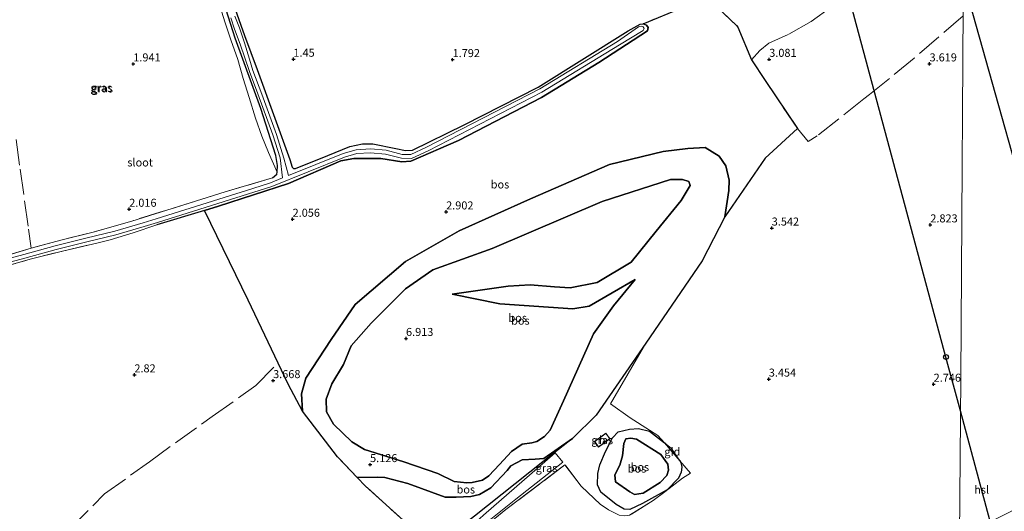
# Model space of a CAD drawing. Units: metres. Extents: x 200594 to 210000, y 493748 to 500003.
# Drawn here: x 202356 to 202663, y 495608 to 495761 of the extents above; entities that cross this region are included whole.
import ezdxf
from ezdxf.enums import TextEntityAlignment as Align

# ---------------------------------------------------------------- set-up
doc = ezdxf.new("R2010")
doc.units = ezdxf.units.M
doc.linetypes.add('IE-TERREINAFSCHEIDING', pattern=[10, 8, -2])
doc.layers.get('0').update_dxf_attribs({"lineweight": 25})
for name, color, linetype, lineweight in [('B-ME-GR-BOS-GV-B6', 10, 'Continuous', 25), ('B-ME-GW-HOOGTEPUNT-S-B1', 10, 'Continuous', 25), ('B-ME-GW-INSTEEKWATERGANG-L-B1', 10, 'Continuous', 25), ('B-ME-GW-KRUINLIJN-L-B1', 93, 'Continuous', 18), ('B-ME-GW-TEENLIJN-L-B1', 93, 'Continuous', 18), ('B-ME-IE-GRASLAND-GV-B6', 93, 'Continuous', 18), ('B-ME-IE-GRONDWERKLIJN-GROND_INGERICHT-GV-B6', 253, 'Continuous', 18), ('B-ME-IE-HULPGEOMETRIE-L-B1', 53, 'Continuous', 18), ('B-ME-IE-TERREINAFSCHEIDING-RASTERHEKWERK-L-B1', 8, 'IE-TERREINAFSCHEIDING', 18), ('B-ME-KG-KADASTRAAL-DAKRAND-L-B1', 13, 'Continuous', 18), ('B-ME-KL-ELEKTRICITEIT-HOOGSP-L-B1', 10, 'Continuous', 25), ('B-ME-KL-KABEL-HOOGSPANNINGSMAST-S-B1', 10, 'Continuous', 25), ('B-ME-OG-BEBOUWING-GV-B6', 173, 'Continuous', 18), ('B-ME-OG-WATER-GV-B6', 153, 'Continuous', 18), ('B-ME-VH-VERH_SOORT-ONVERHARD-GV-B6', 8, 'Continuous', 18)]:
    doc.layers.add(name, color=color, linetype=linetype, lineweight=lineweight)
doc.styles.add('NLCS-ISO', font='NLCS-ISO.TTF')

# ---------------------------------------------------------------- blocks, each defined once
blk = doc.blocks.new('dtb')
blk.add_circle((0, 0), 0.75)
blk = doc.blocks.new('hoogtepunt')
for p, q in [((-0.5, 0), (0.5, 0)), ((0, 0.5), (0, -0.5))]:
    blk.add_line(p, q)

msp = doc.modelspace()

# ---------------------------------------------------------------- linework, layer by layer
at = {"layer": 'B-ME-GR-BOS-GV-B6'}
for points in [[(202443.83, 495638.96, 3.92), (202439.41, 495647.4, 3.92), (202426.95, 495673.59, 2.85), (202413.3, 495701.54, 2.12), (202417.68, 495702.87, 2.2), (202439.52, 495709.97, 2.13), (202455.86, 495716.98, 2.13), (202459.9, 495717.76, 2.08), (202468.24, 495717.71, 2.06), (202474.82, 495716.73, 2.06), (202477.65, 495716.97, 2.06), (202492.47, 495723.4, 1.77), (202518.41, 495736.74, 1.86), (202536.21, 495747.7, 1.72), (202551.42, 495757.54, 1.72), (202551.62, 495758.61, 1.74), (202551.08, 495759.35, 1.74), (202550.06, 495759.79, 1.74), (202562.67, 495764.99, 2.33)], [(202572.74, 495765.31, 2.47), (202579.16, 495759.26, 2.66), (202579.6, 495758.71, 2.66), (202583.84, 495748.53, 3.27), (202588.14, 495742.11, 3.4), (202598.22, 495727.06, 3.72), (202588.12, 495717.89, 3.84), (202575.54, 495699.61, 4.48), (202576.83, 495707.8, 4.64), (202576.94, 495711.03, 4.91), (202575.87, 495715.45, 5.12), (202573.82, 495718.47, 5.18), (202569.41, 495721.16, 4.91), (202564.06, 495720.9, 5.03), (202556.31, 495719.89, 4.67), (202539.59, 495715.84, 4.3), (202514.92, 495705.23, 4.57), (202492.75, 495695.17, 4.62), (202476.02, 495685.67, 4.67), (202460.32, 495672.19, 4.44), (202452.83, 495661.29, 4.44), (202444.88, 495649.29, 4.03), (202443.58, 495644.4, 3.89), (202443.83, 495638.96, 3.92)], [(202443.83, 495638.96, 3.92), (202443.58, 495644.4, 3.89), (202444.88, 495649.29, 4.03), (202452.83, 495661.29, 4.44), (202460.32, 495672.19, 4.44), (202476.02, 495685.67, 4.67), (202492.75, 495695.17, 4.62), (202514.92, 495705.23, 4.57), (202539.59, 495715.84, 4.3), (202556.31, 495719.89, 4.67), (202564.06, 495720.9, 5.03), (202569.41, 495721.16, 4.91), (202573.82, 495718.47, 5.18), (202575.87, 495715.45, 5.12), (202576.94, 495711.03, 4.91), (202576.83, 495707.8, 4.64), (202575.54, 495699.61, 4.48), (202568.53, 495685.82, 4.27), (202550.87, 495660.17, 4.07), (202535.39, 495637.7, 3.89), (202528.09, 495630.5, 3.98), (202519.13, 495624.22, 4.07), (202516.42, 495624.06, 4.07), (202512.35, 495623.77, 4.07), (202508.78, 495621.89, 4.07), (202507.63, 495620.45, 4.11), (202502.62, 495615.08, 4.23), (202499.05, 495612.98, 4.21), (202496.38, 495612.37, 4.17), (202491.78, 495612.13, 4.13), (202488.37, 495612.21, 4.13), (202476.68, 495616.44, 4.3), (202469.53, 495618.34, 4.48), (202467.28, 495618.38, 4.42), (202460.93, 495618.34, 3.77), (202454.77, 495624.78, 3.61), (202443.83, 495638.96, 3.92)], [(202490.51, 495675.43, 6.58), (202505.44, 495672.4, 7.02), (202528.11, 495670.86, 7.67), (202533.22, 495671.68, 7.57), (202547.55, 495680.02, 7.27), (202540.8, 495671.78, 7.05), (202534.59, 495663.06, 6.77), (202525.28, 495642.22, 6.42), (202521.04, 495633.04, 6.07), (202519.31, 495631.1, 6), (202516.97, 495629.52, 5.8), (202515.34, 495629.08, 5.72), (202512.34, 495628.64, 5.54), (202509.07, 495626.43, 5.48), (202505.28, 495622.37, 5.41), (202501.97, 495618.8, 5.21), (202499.98, 495617.48, 5.08), (202496.8, 495616.69, 5.13), (202495.12, 495616.6, 5.13), (202491.15, 495617.04, 5.15), (202486.08, 495619.56, 5.3), (202475.45, 495623.14, 5.26), (202463.21, 495627, 5.86), (202459.22, 495629.44, 5.91), (202453.52, 495634.91, 6.24), (202451.37, 495638.79, 6.24), (202451.26, 495642.67, 6.24), (202452.99, 495647.52, 6.3), (202456.66, 495653.55, 6.3), (202459.03, 495659.37, 6.3), (202465.28, 495666.37, 6.24), (202475.96, 495677.14, 5.87), (202484.47, 495683.06, 6.24), (202503.01, 495689.73, 6.93), (202537.29, 495704.37, 8.27), (202558.61, 495711.2, 7.67), (202562.34, 495711.25, 7.32), (202564.37, 495710.59, 7.27), (202564.7, 495709.33, 7.27), (202561.9, 495704.71, 7.48), (202554.1, 495695.11, 8.22), (202546.29, 495685.4, 8.52), (202535.69, 495679.14, 8.71), (202527.29, 495677.44, 8.71), (202522.46, 495677.78, 8.25), (202514.83, 495678.33, 8.19), (202508.02, 495678, 7.98), (202490.51, 495675.43, 6.58)], [(202490.51, 495675.43, 6.58), (202508.02, 495678, 7.98), (202514.83, 495678.33, 8.19), (202522.46, 495677.78, 8.25), (202527.29, 495677.44, 8.71), (202535.69, 495679.14, 8.71), (202546.29, 495685.4, 8.52), (202554.1, 495695.11, 8.22), (202561.9, 495704.71, 7.48), (202564.7, 495709.33, 7.27), (202564.37, 495710.59, 7.27), (202562.34, 495711.25, 7.32), (202558.61, 495711.2, 7.67), (202537.29, 495704.37, 8.27), (202503.01, 495689.73, 6.93), (202484.47, 495683.06, 6.24), (202475.96, 495677.14, 5.87), (202465.28, 495666.37, 6.24), (202459.03, 495659.37, 6.3), (202456.66, 495653.55, 6.3), (202452.99, 495647.52, 6.3), (202451.26, 495642.67, 6.24), (202451.37, 495638.79, 6.24), (202453.52, 495634.91, 6.24), (202459.22, 495629.44, 5.91), (202463.21, 495627, 5.86), (202475.45, 495623.14, 5.26), (202486.08, 495619.56, 5.3), (202491.15, 495617.04, 5.15), (202495.12, 495616.6, 5.13), (202496.8, 495616.69, 5.13), (202499.98, 495617.48, 5.08), (202501.97, 495618.8, 5.21), (202505.28, 495622.37, 5.41), (202509.07, 495626.43, 5.48), (202512.34, 495628.64, 5.54), (202515.34, 495629.08, 5.72), (202516.97, 495629.52, 5.8), (202519.31, 495631.1, 6), (202521.04, 495633.04, 6.07), (202525.28, 495642.22, 6.42), (202534.59, 495663.06, 6.77), (202540.8, 495671.78, 7.05), (202547.55, 495680.02, 7.27), (202533.22, 495671.68, 7.57), (202528.11, 495670.86, 7.67), (202505.44, 495672.4, 7.02), (202490.51, 495675.43, 6.58)], [(202561.51, 495623.47, 3.89), (202561.86, 495622.95, 3.9), (202562.11, 495621.48, 4.1), (202561.9, 495620, 4.1), (202561.12, 495618.11, 4.17), (202557.55, 495614.5, 4.37), (202549.91, 495610.15, 4.39), (202545.89, 495608.35, 4.43), (202544.2, 495608.47, 4.33), (202541.71, 495609.86, 4.15), (202536.91, 495613.68, 4.03), (202535.84, 495616.02, 4.03), (202535.96, 495619.55, 4.01), (202536.62, 495622.26, 4.01), (202538.35, 495626.45, 3.95), (202540.48, 495630.64, 3.9), (202542.25, 495632.57, 3.9), (202545.78, 495633.39, 3.9), (202548.61, 495633.55, 3.9), (202552.1, 495632.77, 3.7), (202556.69, 495629.06, 3.79), (202561.51, 495623.47, 3.89)], [(202484.8, 495596.41, 3.96), (202463.51, 495615.63, 3.83), (202460.93, 495618.34, 3.77), (202467.28, 495618.38, 4.42), (202469.53, 495618.34, 4.48), (202476.68, 495616.44, 4.3), (202488.37, 495612.21, 4.13), (202491.78, 495612.13, 4.13), (202496.38, 495612.37, 4.17), (202499.05, 495612.98, 4.21), (202502.62, 495615.08, 4.23), (202507.63, 495620.45, 4.11), (202508.78, 495621.89, 4.07), (202512.35, 495623.77, 4.07), (202516.42, 495624.06, 4.07), (202519.13, 495624.22, 4.07), (202528.09, 495630.5, 3.98), (202518.84, 495623.22, 3.98), (202497.5, 495606.28, 4.02), (202484.8, 495596.41, 3.96)], [(202545.94, 495613.8, 5.52), (202541.5, 495616.92, 5.46), (202541.3, 495619.1, 5.39), (202542.78, 495622.18, 5.23), (202543.68, 495625.05, 5.13), (202544.01, 495628.91, 5.09), (202544.71, 495630.39, 5.09), (202546.27, 495630.55, 5.13), (202548, 495630.22, 5.13), (202555.55, 495625.5, 5.17), (202557.76, 495622.42, 5.27), (202557.93, 495620.61, 5.27), (202557.43, 495618.89, 5.25), (202555.38, 495616.71, 5.23), (202550.04, 495613.43, 5.21), (202547.41, 495612.98, 5.25), (202545.94, 495613.8, 5.52)], [(202545.94, 495613.8, 5.52), (202547.41, 495612.98, 5.25), (202550.04, 495613.43, 5.21), (202555.38, 495616.71, 5.23), (202557.43, 495618.89, 5.25), (202557.93, 495620.61, 5.27), (202557.76, 495622.42, 5.27), (202555.55, 495625.5, 5.17), (202548, 495630.22, 5.13), (202546.27, 495630.55, 5.13), (202544.71, 495630.39, 5.09), (202544.01, 495628.91, 5.09), (202543.68, 495625.05, 5.13), (202542.78, 495622.18, 5.23), (202541.3, 495619.1, 5.39), (202541.5, 495616.92, 5.46), (202545.94, 495613.8, 5.52)]]:
    msp.add_polyline3d(points, dxfattribs=at)
at = {"layer": 'B-ME-GW-INSTEEKWATERGANG-L-B1'}
for points in [[(202434.55, 495711.73, 1.91), (202435.82, 495712.92, 1.91), (202435.96, 495713.45, 1.91), (202436.02, 495715.61, 1.77), (202435.59, 495718.73, 1.76), (202430.82, 495733.36, 1.6), (202422.86, 495755.28, 1.22), (202417.92, 495771.1, 1.35), (202413.25, 495786.71, 1.62), (202408.88, 495800.35, 1.64), (202403.45, 495814.3, 1.55), (202398.16, 495829.24, 1.74), (202397.54, 495830.95, 1.71), (202397.27, 495831.8, 1.62), (202397.25, 495832.22, 1.59), (202397.44, 495832.69, 1.54)], [(202421.06, 495769.44, 1.19), (202425.75, 495756.1, 1.19), (202429.7, 495745.54, 1.24), (202435.25, 495730.33, 1.47), (202439.88, 495717.43, 1.75), (202440.63, 495715.02, 1.88), (202441.01, 495714.6, 1.88), (202441.66, 495714.62, 1.88), (202451.81, 495718.74, 1.86), (202458.59, 495721.52, 1.84), (202462.54, 495722.34, 1.89), (202465.76, 495722.34, 1.89), (202472.92, 495720.83, 1.94), (202475.94, 495720.29, 1.94), (202478.19, 495720.39, 1.94), (202494.28, 495728.23, 1.94), (202517.37, 495739.96, 1.89), (202545.43, 495757.55, 1.79), (202549.13, 495759.69, 1.74), (202550.06, 495759.79, 1.74), (202551.08, 495759.35, 1.74), (202551.62, 495758.61, 1.74), (202551.42, 495757.54, 1.72), (202536.21, 495747.7, 1.72), (202518.41, 495736.74, 1.86), (202492.47, 495723.4, 1.77), (202477.65, 495716.97, 2.06), (202474.82, 495716.73, 2.06), (202468.24, 495717.71, 2.06), (202459.9, 495717.76, 2.08), (202455.86, 495716.98, 2.13), (202439.52, 495709.97, 2.13), (202417.68, 495702.87, 2.2), (202413.3, 495701.54, 2.12), (202398.42, 495697.03, 1.86)]]:
    msp.add_polyline3d(points, dxfattribs=at)
at = {"layer": 'B-ME-GW-KRUINLIJN-L-B1'}
for points in [[(202547.55, 495680.02, 7.27), (202540.8, 495671.78, 7.05), (202534.59, 495663.06, 6.77), (202525.28, 495642.22, 6.42), (202521.04, 495633.04, 6.07), (202519.31, 495631.1, 6), (202516.97, 495629.52, 5.8), (202515.34, 495629.08, 5.72), (202512.34, 495628.64, 5.54), (202509.07, 495626.43, 5.48), (202505.28, 495622.37, 5.41), (202501.97, 495618.8, 5.21), (202499.98, 495617.48, 5.08), (202496.8, 495616.69, 5.13), (202495.12, 495616.6, 5.13), (202491.15, 495617.04, 5.15), (202486.08, 495619.56, 5.3), (202475.45, 495623.14, 5.26), (202463.21, 495627, 5.86), (202459.22, 495629.44, 5.91), (202453.52, 495634.91, 6.24), (202451.37, 495638.79, 6.24), (202451.26, 495642.67, 6.24), (202452.99, 495647.52, 6.3), (202456.66, 495653.55, 6.3), (202459.03, 495659.37, 6.3), (202465.28, 495666.37, 6.24), (202475.96, 495677.14, 5.87), (202484.47, 495683.06, 6.24), (202503.01, 495689.73, 6.93), (202537.29, 495704.37, 8.27), (202558.61, 495711.2, 7.67), (202562.34, 495711.25, 7.32), (202564.37, 495710.59, 7.27), (202564.7, 495709.33, 7.27), (202561.9, 495704.71, 7.48), (202554.1, 495695.11, 8.22), (202546.29, 495685.4, 8.52), (202535.69, 495679.14, 8.71), (202527.29, 495677.44, 8.71), (202522.46, 495677.78, 8.25), (202514.83, 495678.33, 8.19), (202508.02, 495678, 7.98), (202490.51, 495675.43, 6.58)], [(202545.94, 495613.8, 5.52), (202541.5, 495616.92, 5.46), (202541.3, 495619.1, 5.39), (202542.78, 495622.18, 5.23), (202543.68, 495625.05, 5.13), (202544.01, 495628.91, 5.09), (202544.71, 495630.39, 5.09), (202546.27, 495630.55, 5.13), (202548, 495630.22, 5.13), (202555.55, 495625.5, 5.17), (202557.76, 495622.42, 5.27), (202557.93, 495620.61, 5.27), (202557.43, 495618.89, 5.25), (202555.38, 495616.71, 5.23), (202550.04, 495613.43, 5.21), (202547.41, 495612.98, 5.25), (202545.94, 495613.8, 5.52)]]:
    msp.add_polyline3d(points, dxfattribs=at)
at = {"layer": 'B-ME-GW-TEENLIJN-L-B1'}
for points in [[(202443.83, 495638.96, 3.92), (202443.58, 495644.4, 3.89), (202444.88, 495649.29, 4.03), (202452.83, 495661.29, 4.44), (202460.32, 495672.19, 4.44), (202476.02, 495685.67, 4.67), (202492.75, 495695.17, 4.62), (202514.92, 495705.23, 4.57), (202539.59, 495715.84, 4.3), (202556.31, 495719.89, 4.67), (202564.06, 495720.9, 5.03), (202569.41, 495721.16, 4.91), (202573.82, 495718.47, 5.18), (202575.87, 495715.45, 5.12), (202576.94, 495711.03, 4.91), (202576.83, 495707.8, 4.64), (202575.54, 495699.61, 4.48), (202568.53, 495685.82, 4.27), (202550.87, 495660.17, 4.07), (202535.39, 495637.7, 3.89), (202528.09, 495630.5, 3.98), (202519.13, 495624.22, 4.07), (202516.42, 495624.06, 4.07), (202512.35, 495623.77, 4.07), (202508.78, 495621.89, 4.07), (202507.63, 495620.45, 4.11), (202502.62, 495615.08, 4.23), (202499.05, 495612.98, 4.21), (202496.38, 495612.37, 4.17), (202491.78, 495612.13, 4.13), (202488.37, 495612.21, 4.13), (202476.68, 495616.44, 4.3), (202469.53, 495618.34, 4.48), (202467.28, 495618.38, 4.42), (202460.93, 495618.34, 3.77)], [(202490.51, 495675.43, 6.58), (202505.44, 495672.4, 7.02), (202528.11, 495670.86, 7.67), (202533.22, 495671.68, 7.57), (202547.55, 495680.02, 7.27)], [(202541.71, 495609.86, 4.15), (202536.91, 495613.68, 4.03), (202535.84, 495616.02, 4.03), (202535.96, 495619.55, 4.01), (202536.62, 495622.26, 4.01), (202538.35, 495626.45, 3.95), (202540.48, 495630.64, 3.9), (202542.25, 495632.57, 3.9), (202545.78, 495633.39, 3.9), (202548.61, 495633.55, 3.9), (202552.1, 495632.77, 3.7), (202556.69, 495629.06, 3.79), (202558.87, 495627.31, 3.84), (202561.51, 495623.47, 3.89), (202561.86, 495622.95, 3.9), (202562.11, 495621.48, 4.1), (202561.9, 495620, 4.1), (202561.12, 495618.11, 4.17), (202557.55, 495614.5, 4.37), (202549.91, 495610.15, 4.39), (202545.89, 495608.35, 4.43), (202544.2, 495608.47, 4.33), (202541.71, 495609.86, 4.15)]]:
    msp.add_polyline3d(points, dxfattribs=at)
at = {"layer": 'B-ME-IE-GRASLAND-GV-B6'}
for points in [[(202346.21, 495685.86, 1.9), (202359.22, 495689.83, 1.9), (202368.47, 495692.28, 2.06), (202378.64, 495694.77, 2.2), (202390.67, 495698.25, 2.06), (202419.78, 495707.4, 1.93), (202434.55, 495711.73, 1.91), (202435.82, 495712.92, 1.91), (202435.96, 495713.45, 1.91), (202436.02, 495715.61, 1.77), (202435.59, 495718.73, 1.76), (202430.82, 495733.36, 1.6), (202422.86, 495755.28, 1.22), (202417.92, 495771.1, 1.35)], [(202421.06, 495769.44, 1.19), (202425.75, 495756.1, 1.19), (202429.7, 495745.54, 1.24), (202435.25, 495730.33, 1.47), (202439.88, 495717.43, 1.75), (202440.63, 495715.02, 1.88), (202441.01, 495714.6, 1.88), (202441.66, 495714.62, 1.88), (202451.81, 495718.74, 1.86), (202458.59, 495721.52, 1.84), (202462.54, 495722.34, 1.89), (202465.76, 495722.34, 1.89), (202472.92, 495720.83, 1.94), (202475.94, 495720.29, 1.94), (202478.19, 495720.39, 1.94), (202494.28, 495728.23, 1.94), (202517.37, 495739.96, 1.89), (202545.43, 495757.55, 1.79), (202549.13, 495759.69, 1.74), (202550.06, 495759.79, 1.74)], [(202421.47, 495761.65, 1.07), (202422.65, 495758.05, 1.07), (202424.46, 495753.37, 1.07), (202427.3, 495744.89, 1.07), (202429.91, 495737.92, 1.07), (202434.58, 495725.15, 1.07), (202436.86, 495717.97, 1.07), (202437.63, 495711.7, 1.07), (202433.88, 495710.18, 1.07), (202428.33, 495708.4, 1.07), (202398.28, 495698.93, 1.07), (202394.18, 495697.69, 1.23), (202385.31, 495695.1, 1.23), (202376.3, 495692.89, 1.23), (202366.72, 495690.55, 1.23), (202356.96, 495687.85, 1.23), (202345.65, 495684.78, 1.23)], [(202398.63, 495697.81, 1.07), (202428.69, 495707.27, 1.07), (202434.28, 495709.07, 1.07), (202456.92, 495718.22, 1.07), (202460.8, 495719.28, 1.07), (202465.09, 495719.57, 1.07), (202469.76, 495719.16, 1.07), (202474.73, 495717.85, 1.07), (202477.85, 495717.78, 1.07), (202483.04, 495720.18, 1.07), (202518.46, 495738.48, 1.07), (202542.67, 495753.22, 1.07), (202550.09, 495757.65, 1.07), (202550.4, 495758.33, 1.07), (202550.1, 495758.82, 1.07), (202549.5, 495759.02, 1.07), (202548.62, 495758.76, 1.07), (202542.03, 495754.21, 1.07), (202517.88, 495739.51, 1.07), (202482.53, 495721.24, 1.07), (202477.6, 495718.96, 1.07), (202474.89, 495719.02, 1.07), (202469.97, 495720.32, 1.07), (202465.1, 495720.75, 1.07), (202460.61, 495720.45, 1.07), (202456.54, 495719.34, 1.07), (202439.5, 495712.45, 1.07), (202438.07, 495717.87, 1.07), (202435.78, 495725.24, 1.07), (202431.19, 495737.83, 1.07), (202428.42, 495745.18, 1.07), (202427.34, 495748.78, 1.07), (202425.76, 495753.79, 1.07), (202424.17, 495758.55, 1.07), (202422.75, 495762.11, 1.07)], [(202550.06, 495759.79, 1.74), (202551.08, 495759.35, 1.74), (202551.62, 495758.61, 1.74), (202551.42, 495757.54, 1.72), (202536.21, 495747.7, 1.72), (202518.41, 495736.74, 1.86), (202492.47, 495723.4, 1.77), (202477.65, 495716.97, 2.06), (202474.82, 495716.73, 2.06), (202468.24, 495717.71, 2.06), (202459.9, 495717.76, 2.08), (202455.86, 495716.98, 2.13), (202439.52, 495709.97, 2.13), (202417.68, 495702.87, 2.2), (202413.3, 495701.54, 2.12), (202398.42, 495697.03, 1.86), (202391.07, 495694.62, 1.97), (202383.85, 495692.43, 1.92), (202380.18, 495691.48, 1.95), (202369.07, 495688.89, 2.09), (202359, 495686.32, 2.1), (202346.63, 495682.88, 2.1)], [(202345.96, 495683.65, 1.23), (202357.27, 495686.71, 1.23), (202367.01, 495689.41, 1.23), (202376.58, 495691.75, 1.23), (202385.61, 495693.97, 1.23), (202394.52, 495696.56, 1.23), (202398.63, 495697.81, 1.07)], [(202497.5, 495606.28, 4.02), (202518.84, 495623.22, 3.98), (202528.09, 495630.5, 3.98), (202535.39, 495637.7, 3.89), (202550.87, 495660.17, 4.07), (202539.85, 495641.22, 4.09), (202545.99, 495636.86, 3.93), (202552.09, 495633.03, 3.73), (202554.67, 495631.41, 3.7), (202556.69, 495629.06, 3.79), (202552.1, 495632.77, 3.7), (202548.61, 495633.55, 3.9), (202545.78, 495633.39, 3.9), (202542.25, 495632.57, 3.9), (202540.48, 495630.64, 3.9), (202538.35, 495626.45, 3.95), (202536.62, 495622.26, 4.01), (202535.96, 495619.55, 4.01), (202535.84, 495616.02, 4.03), (202536.91, 495613.68, 4.03), (202541.71, 495609.86, 4.15), (202544.2, 495608.47, 4.33), (202545.89, 495608.35, 4.43), (202549.91, 495610.15, 4.39), (202557.55, 495614.5, 4.37), (202561.12, 495618.11, 4.17), (202561.9, 495620, 4.1), (202562.11, 495621.48, 4.1), (202561.86, 495622.95, 3.9), (202561.51, 495623.47, 3.89)], [(202534.91, 495629.48, 3.9), (202536.17, 495627.77, 3.9), (202539.74, 495630.4, 3.9), (202538.48, 495632.1, 3.9), (202534.91, 495629.48, 3.9)], [(202492.24, 495596.98, 3.81), (202510.4, 495611.53, 3.8), (202525.01, 495623.12, 4.01), (202522.68, 495626.03, 3.85), (202500.31, 495606.51, 3.78)], [(202542.62, 495606.5, 4), (202539.29, 495608.19, 4.01), (202536.7, 495609.95, 4.01), (202530.78, 495615.56, 4.1), (202525.7, 495622.23, 4.02), (202507.3, 495608.33, 3.84), (202493.54, 495597.13, 3.92)], [(202561.51, 495623.47, 3.89), (202564.81, 495619.64, 4.19), (202562.35, 495618.08, 4.17), (202556.83, 495613.79, 4.37), (202553.19, 495611.17, 4.63), (202545.8, 495606.5, 4.28)]]:
    msp.add_polyline3d(points, dxfattribs=at)
at = {"layer": 'B-ME-IE-GRONDWERKLIJN-GROND_INGERICHT-GV-B6'}
for points in [[(202673.03, 495611.98, 1.71), (202662.22, 495606.45, 1.65), (202652.32, 495601.61, 1.7), (202648.75, 495599.81, 1.7), (202649.08, 495649.31, 2.48), (202649.4, 495698.81, 2.83), (202649.73, 495748.31, 3.47), (202650.05, 495797.8, 3.85), (202650.38, 495847.3, 3.23), (202650.7, 495896.8, 2.51), (202651.03, 495946.3, 1.81)], [(202651.03, 495946.3, 1.81), (202650.7, 495896.8, 2.51), (202650.38, 495847.3, 3.23), (202650.05, 495797.8, 3.85), (202649.73, 495748.31, 3.47), (202649.4, 495698.81, 2.83), (202649.08, 495649.31, 2.48), (202648.75, 495599.81, 1.7)], [(202417.92, 495771.1, 1.35), (202422.86, 495755.28, 1.22), (202430.82, 495733.36, 1.6), (202435.59, 495718.73, 1.76), (202436.02, 495715.61, 1.77), (202435.96, 495713.45, 1.91), (202435.82, 495712.92, 1.91), (202434.55, 495711.73, 1.91), (202419.78, 495707.4, 1.93), (202390.67, 495698.25, 2.06), (202378.64, 495694.77, 2.2), (202368.47, 495692.28, 2.06), (202359.22, 495689.83, 1.9), (202346.21, 495685.86, 1.9)], [(202562.67, 495764.99, 2.33), (202550.06, 495759.79, 1.74), (202549.13, 495759.69, 1.74), (202545.43, 495757.55, 1.79), (202517.37, 495739.96, 1.89), (202494.28, 495728.23, 1.94), (202478.19, 495720.39, 1.94), (202475.94, 495720.29, 1.94), (202472.92, 495720.83, 1.94), (202465.76, 495722.34, 1.89), (202462.54, 495722.34, 1.89), (202458.59, 495721.52, 1.84), (202451.81, 495718.74, 1.86), (202441.66, 495714.62, 1.88), (202441.01, 495714.6, 1.88), (202440.63, 495715.02, 1.88), (202439.88, 495717.43, 1.75), (202435.25, 495730.33, 1.47), (202429.7, 495745.54, 1.24), (202425.75, 495756.1, 1.19), (202421.06, 495769.44, 1.19)], [(202545.8, 495606.5, 4.28), (202553.19, 495611.17, 4.63), (202556.83, 495613.79, 4.37), (202562.35, 495618.08, 4.17), (202564.81, 495619.64, 4.19), (202561.51, 495623.47, 3.89), (202558.87, 495627.31, 3.84), (202556.69, 495629.06, 3.79), (202554.67, 495631.41, 3.7), (202552.09, 495633.03, 3.73), (202545.99, 495636.86, 3.93), (202539.85, 495641.22, 4.09), (202550.87, 495660.17, 4.07), (202568.53, 495685.82, 4.27), (202575.54, 495699.61, 4.48), (202588.12, 495717.89, 3.84), (202598.22, 495727.06, 3.72), (202588.14, 495742.11, 3.4), (202583.84, 495748.53, 3.27), (202579.6, 495758.71, 2.66), (202579.16, 495759.26, 2.66), (202572.74, 495765.31, 2.47)], [(202346.63, 495682.88, 2.1), (202359, 495686.32, 2.1), (202369.07, 495688.89, 2.09), (202380.18, 495691.48, 1.95), (202383.85, 495692.43, 1.92), (202391.07, 495694.62, 1.97), (202398.42, 495697.03, 1.86), (202413.3, 495701.54, 2.12), (202426.95, 495673.59, 2.85), (202439.41, 495647.4, 3.92), (202443.83, 495638.96, 3.92), (202454.77, 495624.78, 3.61), (202460.93, 495618.34, 3.77), (202463.51, 495615.63, 3.83), (202484.8, 495596.41, 3.96)], [(202561.51, 495623.47, 3.89), (202556.69, 495629.06, 3.79), (202558.87, 495627.31, 3.84), (202561.51, 495623.47, 3.89)], [(202493.54, 495597.13, 3.92), (202507.3, 495608.33, 3.84), (202525.7, 495622.23, 4.02), (202530.78, 495615.56, 4.1), (202536.7, 495609.95, 4.01), (202539.29, 495608.19, 4.01), (202542.62, 495606.5, 4)]]:
    msp.add_polyline3d(points, dxfattribs=at)
at = {"layer": 'B-ME-IE-HULPGEOMETRIE-L-B1'}
msp.add_polyline3d([(202648.69, 495589.14, 0.48), (202648.74, 495597.35, 0.48), (202648.75, 495599.81, 1.7), (202649.08, 495649.31, 2.48), (202649.4, 495698.81, 2.83), (202649.73, 495748.31, 3.47), (202650.05, 495797.8, 3.85), (202650.38, 495847.3, 3.23), (202650.7, 495896.8, 2.51), (202651.03, 495946.3, 1.81), (202651.1, 495956.58, 1.7)], dxfattribs=at)
at = {"layer": 'B-ME-IE-TERREINAFSCHEIDING-RASTERHEKWERK-L-B1'}
for points in [[(202397.44, 495832.69, 1.54), (202396.7, 495832.4, 1.64), (202398.06, 495827.48, 1.68), (202398.86, 495824.38, 1.68), (202400.41, 495819.4, 1.69), (202402.11, 495814.64, 1.71), (202404.25, 495809, 1.7), (202405.56, 495804.78, 1.72), (202407.68, 495798.4, 1.78), (202409.26, 495793.49, 1.76), (202411.11, 495788.17, 1.79), (202412.92, 495782.22, 1.68), (202414.16, 495777.92, 1.65), (202415.82, 495772.48, 1.57), (202417.69, 495766.75, 1.43), (202419.61, 495760.4, 1.38), (202421.47, 495754.76, 1.42), (202423.68, 495748.6, 1.42), (202425.36, 495742.67, 1.47), (202427.22, 495736.75, 1.49), (202429.25, 495730.3, 1.65), (202431.18, 495724.68, 1.79), (202433.31, 495719.62, 1.87), (202435.96, 495713.45, 1.91)], [(202650.01, 495791.44, 3.76), (202645.34, 495787.79, 3.82), (202637.49, 495782.43, 3.88), (202633.68, 495779.94, 3.79), (202627.29, 495775.55, 3.82), (202618.85, 495770.26, 3.75), (202615.77, 495768.33, 3.78), (202608.84, 495765, 3.66), (202602.5, 495760.46, 3.42), (202595.29, 495756.45, 3.25), (202589.24, 495753.74, 2.92), (202586.5, 495751.48, 2.96), (202583.84, 495748.53, 3.27)], [(202649.82, 495762.29, 3.53), (202634.61, 495749.03, 3.81), (202620.69, 495737.75, 3.76), (202618.9, 495736.33, 3.58), (202604.37, 495724.8, 3.52), (202601.55, 495723.02, 3.7), (202598.22, 495727.06, 3.72), (202588.14, 495742.11, 3.4), (202583.84, 495748.53, 3.27), (202579.6, 495758.71, 2.66), (202579.16, 495759.26, 2.66), (202572.74, 495765.31, 2.47), (202572.1, 495765.68, 2.47), (202569.72, 495766.23, 2.43), (202562.67, 495764.99, 2.33), (202550.06, 495759.79, 1.74)], [(202354.57, 495723.65, 2.21), (202355.8, 495714.4, 1.98), (202357.23, 495704.58, 1.92), (202358.39, 495695.77, 1.93), (202359.22, 495689.83, 1.9)], [(202434.55, 495711.73, 1.91), (202419.78, 495707.4, 1.93), (202390.67, 495698.25, 2.06), (202378.64, 495694.77, 2.2), (202368.47, 495692.28, 2.06), (202359.22, 495689.83, 1.9), (202346.21, 495685.86, 1.9)], [(202443.83, 495638.96, 3.92), (202439.41, 495647.4, 3.92), (202426.95, 495673.59, 2.85), (202413.3, 495701.54, 2.12)], [(202346.63, 495682.88, 2.1), (202359, 495686.32, 2.1), (202369.07, 495688.89, 2.09), (202380.18, 495691.48, 1.95), (202383.85, 495692.43, 1.92), (202391.07, 495694.62, 1.97), (202398.42, 495697.03, 1.86)], [(202351.28, 495580.93, 2.99), (202356.8, 495586.65, 2.95), (202363.01, 495593.46, 2.97), (202371.44, 495602.35, 3.03), (202382.13, 495613.17, 3.08), (202396.17, 495623.22, 3.07), (202404.27, 495629.1, 3.07), (202415.72, 495637.29, 3.23), (202429.3, 495646.98, 3.61), (202436.23, 495654.1, 3.65)], [(202460.93, 495618.34, 3.77), (202454.77, 495624.78, 3.61), (202443.83, 495638.96, 3.92)], [(202545.99, 495636.86, 3.93), (202552.09, 495633.03, 3.73), (202554.67, 495631.41, 3.7), (202556.69, 495629.06, 3.79), (202561.51, 495623.47, 3.89), (202564.81, 495619.64, 4.19), (202562.35, 495618.08, 4.17), (202556.83, 495613.79, 4.37), (202553.19, 495611.17, 4.63), (202545.8, 495606.5, 4.28), (202544.32, 495606.3, 4.14), (202542.62, 495606.5, 4), (202539.29, 495608.19, 4.01), (202536.7, 495609.95, 4.01), (202530.78, 495615.56, 4.1), (202525.7, 495622.23, 4.02), (202507.3, 495608.33, 3.84), (202493.54, 495597.13, 3.92), (202478.36, 495582.43, 3.95)], [(202528.09, 495630.5, 3.98), (202518.84, 495623.22, 3.98), (202497.5, 495606.28, 4.02), (202484.8, 495596.41, 3.96), (202463.51, 495615.63, 3.83), (202460.93, 495618.34, 3.77)]]:
    msp.add_polyline3d(points, dxfattribs=at)
at = {"layer": 'B-ME-KG-KADASTRAAL-DAKRAND-L-B1'}
msp.add_polyline3d([(202534.98, 495629.47, 6.99), (202538.47, 495632.03, 6.99), (202539.67, 495630.41, 6.99), (202536.18, 495627.84, 6.99), (202534.98, 495629.47, 6.99)], dxfattribs=at)
at = {"layer": 'B-ME-KL-ELEKTRICITEIT-HOOGSP-L-B1'}
msp.add_line((202662.24, 495589.85, 44.35), (202649.01, 495639.1, 44.33), dxfattribs=at)
for points in [[(202649.01, 495639.1, 44.33), (202644.5, 495655.86, 44.33), (202564.13, 495954.62, 44.42)], [(202701.04, 495591.48, 40.31), (202677.2, 495676.56, 40.29), (202649.89, 495773.82, 40.41)]]:
    msp.add_polyline3d(points, dxfattribs=at)
at = {"layer": 'B-ME-OG-BEBOUWING-GV-B6'}
msp.add_polyline3d([(202534.91, 495629.48, 3.9), (202538.48, 495632.1, 3.9), (202539.74, 495630.4, 3.9), (202536.17, 495627.77, 3.9), (202534.91, 495629.48, 3.9)], dxfattribs=at)
at = {"layer": 'B-ME-OG-WATER-GV-B6'}
for points in [[(202345.65, 495684.78, 1.23), (202356.96, 495687.85, 1.23), (202366.72, 495690.55, 1.23), (202376.3, 495692.89, 1.23), (202385.31, 495695.1, 1.23), (202394.18, 495697.69, 1.23), (202398.28, 495698.93, 1.07), (202428.33, 495708.4, 1.07), (202433.88, 495710.18, 1.07), (202437.63, 495711.7, 1.07), (202436.86, 495717.97, 1.07), (202434.58, 495725.15, 1.07), (202429.91, 495737.92, 1.07), (202427.3, 495744.89, 1.07), (202424.46, 495753.37, 1.07), (202422.65, 495758.05, 1.07), (202421.47, 495761.65, 1.07)], [(202422.75, 495762.11, 1.07), (202424.17, 495758.55, 1.07), (202425.76, 495753.79, 1.07), (202427.34, 495748.78, 1.07), (202428.42, 495745.18, 1.07), (202431.19, 495737.83, 1.07), (202435.78, 495725.24, 1.07), (202438.07, 495717.87, 1.07), (202439.5, 495712.45, 1.07), (202456.54, 495719.34, 1.07), (202460.61, 495720.45, 1.07), (202465.1, 495720.75, 1.07), (202469.97, 495720.32, 1.07), (202474.89, 495719.02, 1.07), (202477.6, 495718.96, 1.07), (202482.53, 495721.24, 1.07), (202517.88, 495739.51, 1.07), (202542.03, 495754.21, 1.07), (202548.62, 495758.76, 1.07), (202549.5, 495759.02, 1.07), (202550.1, 495758.82, 1.07), (202550.4, 495758.33, 1.07), (202550.09, 495757.65, 1.07), (202542.67, 495753.22, 1.07), (202518.46, 495738.48, 1.07), (202483.04, 495720.18, 1.07), (202477.85, 495717.78, 1.07), (202474.73, 495717.85, 1.07), (202469.76, 495719.16, 1.07), (202465.09, 495719.57, 1.07), (202460.8, 495719.28, 1.07), (202456.92, 495718.22, 1.07), (202434.28, 495709.07, 1.07), (202428.69, 495707.27, 1.07), (202398.63, 495697.81, 1.07)], [(202398.63, 495697.81, 1.07), (202394.52, 495696.56, 1.23), (202385.61, 495693.97, 1.23), (202376.58, 495691.75, 1.23), (202367.01, 495689.41, 1.23), (202357.27, 495686.71, 1.23), (202345.96, 495683.65, 1.23)]]:
    msp.add_polyline3d(points, dxfattribs=at)
at = {"layer": 'B-ME-VH-VERH_SOORT-ONVERHARD-GV-B6'}
msp.add_polyline3d([(202475.95, 495582.41, 3.79), (202489.99, 495597.16, 3.79), (202500.31, 495606.51, 3.78), (202522.68, 495626.03, 3.85), (202525.01, 495623.12, 4.01), (202510.4, 495611.53, 3.8), (202492.24, 495596.98, 3.81), (202488.85, 495593.84, 3.88), (202477.73, 495582.42, 3.93), (202475.95, 495582.41, 3.79)], dxfattribs=at)

# ---------------------------------------------------------------- block references
at = {"layer": 'B-ME-GW-HOOGTEPUNT-S-B1', "rotation": 90}
for p in [(202441.03, 495748.7, 1.45), (202441.03, 495748.7, 1.45), (202490.67, 495748.59, 1.79), (202490.67, 495748.59, 1.79), (202589.39, 495748.67, 3.08), (202589.39, 495748.67, 3.08), (202391.1, 495747.24, 1.94), (202391.1, 495747.24, 1.94), (202639.38, 495747.25, 3.62), (202639.38, 495747.25, 3.62), (202389.83, 495701.93, 2.02), (202389.83, 495701.93, 2.02), (202440.78, 495698.81, 2.06), (202440.78, 495698.81, 2.06), (202488.65, 495701.1, 2.9), (202488.65, 495701.1, 2.9), (202590.17, 495696.07, 3.54), (202590.17, 495696.07, 3.54), (202639.62, 495697.05, 2.82), (202639.62, 495697.05, 2.82), (202476.14, 495661.65, 6.91), (202476.14, 495661.65, 6.91), (202391.45, 495650.29, 2.82), (202391.45, 495650.29, 2.82), (202434.7, 495648.5, 3.67), (202434.7, 495648.5, 3.67), (202589.26, 495648.97, 3.45), (202589.26, 495648.97, 3.45), (202640.65, 495647.37, 2.75), (202640.65, 495647.37, 2.75), (202464.94, 495622.31, 5.13), (202464.94, 495622.31, 5.13)]:
    msp.add_blockref('hoogtepunt', p, dxfattribs=at)
at = {"layer": 'B-ME-KL-KABEL-HOOGSPANNINGSMAST-S-B1', "rotation": 90}
msp.add_blockref('dtb', (202644.5, 495655.86, 2.58), dxfattribs=at)

# ---------------------------------------------------------------- texts
at = {"layer": 'B-ME-GR-BOS-GV-B6', "ltscale": 0.2, "style": 'NLCS-ISO'}
for p in [(202505.44, 495709.67), (202510.97, 495668.08), (202510.97, 495668.08), (202511.8, 495667.2), (202548.17, 495621.08), (202549.07, 495621.55), (202549.07, 495621.55), (202494.78, 495614.56)]:
    msp.add_text('bos', height=2.5, dxfattribs=at).set_placement(p, align=Align.MIDDLE_CENTER)
at = {"layer": 'B-ME-GW-HOOGTEPUNT-S-B1', "ltscale": 0.2, "style": 'NLCS-ISO'}
for s, p in [('1.45', (202441.03, 495748.7, 1.45)), ('1.45', (202441.03, 495748.7, 1.45)), ('1.792', (202490.67, 495748.59, 1.79)), ('1.792', (202490.67, 495748.59, 1.79)), ('3.081', (202589.39, 495748.67, 3.08)), ('3.081', (202589.39, 495748.67, 3.08)), ('1.941', (202391.1, 495747.24, 1.94)), ('1.941', (202391.1, 495747.24, 1.94)), ('3.619', (202639.38, 495747.25, 3.62)), ('3.619', (202639.38, 495747.25, 3.62)), ('2.016', (202389.83, 495701.93, 2.02)), ('2.016', (202389.83, 495701.93, 2.02)), ('2.056', (202440.78, 495698.81, 2.06)), ('2.056', (202440.78, 495698.81, 2.06)), ('2.902', (202488.65, 495701.1, 2.9)), ('2.902', (202488.65, 495701.1, 2.9)), ('3.542', (202590.17, 495696.07, 3.54)), ('3.542', (202590.17, 495696.07, 3.54)), ('2.823', (202639.62, 495697.05, 2.82)), ('2.823', (202639.62, 495697.05, 2.82)), ('6.913', (202476.14, 495661.65, 6.91)), ('6.913', (202476.14, 495661.65, 6.91)), ('2.82', (202391.45, 495650.29, 2.82)), ('2.82', (202391.45, 495650.29, 2.82)), ('3.668', (202434.7, 495648.5, 3.67)), ('3.668', (202434.7, 495648.5, 3.67)), ('3.454', (202589.26, 495648.97, 3.45)), ('3.454', (202589.26, 495648.97, 3.45)), ('2.746', (202640.65, 495647.37, 2.75)), ('2.746', (202640.65, 495647.37, 2.75)), ('5.126', (202464.94, 495622.31, 5.13)), ('5.126', (202464.94, 495622.31, 5.13))]:
    msp.add_text(s, height=2.5, dxfattribs=at).set_placement(p, align=Align.BOTTOM_LEFT)
at = {"layer": 'B-ME-IE-GRASLAND-GV-B6', "ltscale": 0.2, "style": 'NLCS-ISO'}
for p in [(202381.12, 495739.82), (202381.4, 495739.61), (202537.33, 495629.94), (202519.95, 495621.28)]:
    msp.add_text('gras', height=2.5, dxfattribs=at).set_placement(p, align=Align.MIDDLE_CENTER)
at = {"layer": 'B-ME-IE-GRONDWERKLIJN-GROND_INGERICHT-GV-B6', "ltscale": 0.2, "style": 'NLCS-ISO'}
msp.add_text('gld', height=2.5, dxfattribs=at).set_placement((202559.19, 495626.35), align=Align.MIDDLE_CENTER)
at = {"layer": 'B-ME-KL-ELEKTRICITEIT-HOOGSP-L-B1', "ltscale": 0.2, "style": 'NLCS-ISO'}
msp.add_text('hsl', height=2.5, dxfattribs=at).set_placement((202655.62, 495614.48), align=Align.MIDDLE_CENTER)
at = {"layer": 'B-ME-OG-BEBOUWING-GV-B6', "ltscale": 0.2, "style": 'NLCS-ISO'}
msp.add_text('h', height=2.5, dxfattribs=at).set_placement((202537.33, 495629.94), align=Align.MIDDLE_CENTER)
at = {"layer": 'B-ME-OG-WATER-GV-B6', "ltscale": 0.2, "style": 'NLCS-ISO'}
msp.add_text('sloot', height=2.5, dxfattribs=at).set_placement((202393.24, 495716.53), align=Align.MIDDLE_CENTER)

doc.saveas('drawing.dxf')
